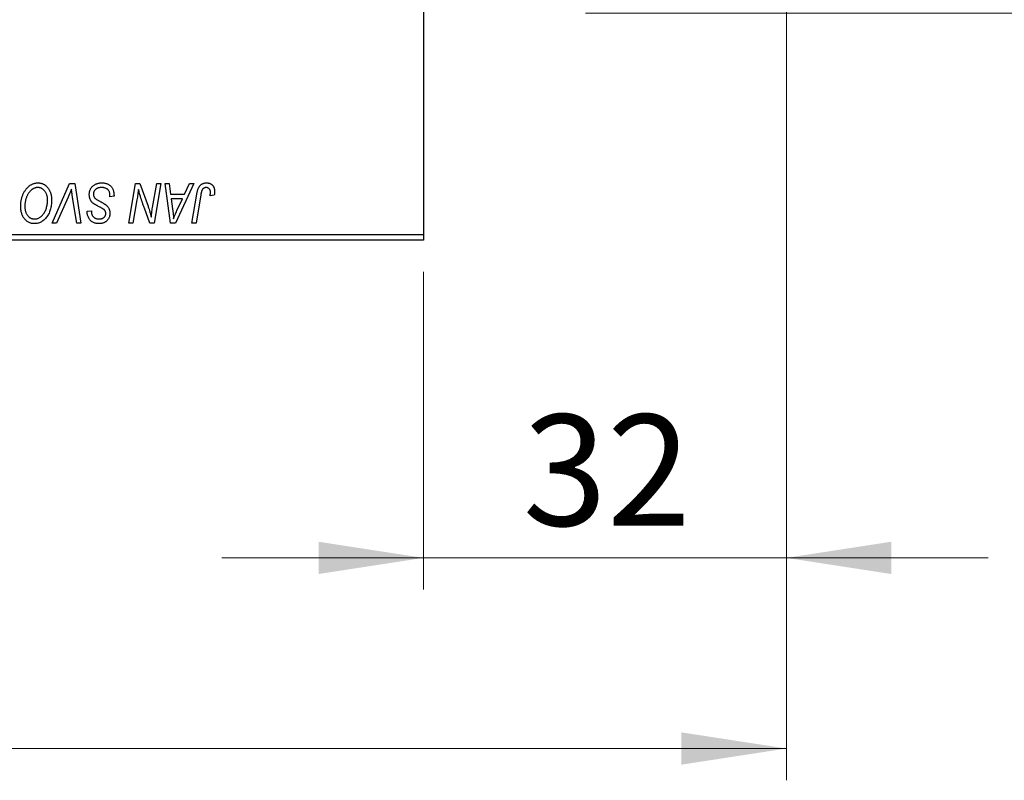
# Model space of a CAD drawing. Units: millimetres. Extents: x 15 to 597, y 5 to 415.
# Drawn here: x 138 to 169, y 302 to 326 of the extents above; entities that cross this region are included whole.
import ezdxf

# ---------------------------------------------------------------- set-up
doc = ezdxf.new("R2010")
doc.units = ezdxf.units.MM
doc.styles.add('SLDTEXTSTYLE0', font='TXT', dxfattribs={"width": 0.75})
doc.dimstyles.new('SLDDIMSTYLE0', dxfattribs={"dimtxt": 3.5, "dimasz": 3.302, "dimexe": 0, "dimexo": 0.0625, "dimgap": 0.875, "dimtad": 1, "dimdec": 0, "dimlfac": 2.8, "dimrnd": 1e-09, "dimzin": 12, "dimdsep": 46, "dimtxsty": 'SLDTEXTSTYLE0', "dimsah": 1, "dimcen": 0.09, "dimadec": 0, "dimazin": 3, "dimtfac": 1, "dimtdec": 0, "dimtofl": 0, "dimtmove": 0, "dimatfit": 3, "dimfxl": 1, "dimfrac": 2, "dimtolj": 1, "dimtzin": 12, "dimarcsym": 0})
doc.dimstyles.new('SLDDIMSTYLE1', dxfattribs={"dimtxt": 3.5, "dimasz": 3.302, "dimexe": 0, "dimexo": 0.0625, "dimgap": 0.875, "dimtad": 1, "dimdec": 0, "dimlfac": 2.8, "dimrnd": 1e-09, "dimzin": 12, "dimdsep": 46, "dimtxsty": 'SLDTEXTSTYLE0', "dimsah": 1, "dimcen": 0.09, "dimadec": 0, "dimazin": 3, "dimtfac": 1, "dimtdec": 0, "dimtmove": 0, "dimatfit": 0, "dimfxl": 1, "dimfrac": 2, "dimtolj": 1, "dimtzin": 12, "dimarcsym": 0})

# ---------------------------------------------------------------- blocks, each defined once
blk = doc.blocks.new('_D')
at = {"color": 7, "linetype": 'Continuous', "lineweight": 0}
for p, q in [((162.329, 336.377), (162.329, 302.254)), ((74.114, 318.254), (74.114, 302.254)), ((74.114, 303.254), (162.329, 303.254))]:
    blk.add_line(p, q, dxfattribs=at)
at = {"color": 7, "linetype": 'Continuous', "lineweight": 18}
for points in [[(74.114, 303.254), (77.416, 302.746), (77.416, 303.762)], [(162.329, 303.254), (159.027, 303.762), (159.027, 302.746)]]:
    blk.add_solid(points, dxfattribs=at)
at = {"color": 7, "linetype": 'Continuous', "lineweight": 18, "insert": (114.342, 307.766), "char_height": 3.5, "attachment_point": 1, "style": 'SLDTEXTSTYLE0'}
blk.add_mtext('247', dxfattribs=at)
blk = doc.blocks.new('_D_1')
at = {"color": 7, "linetype": 'Continuous', "lineweight": 0}
for p, q in [((162.329, 336.377), (162.329, 308.254)), ((150.9, 318.254), (150.9, 308.254)), ((150.9, 309.254), (144.55, 309.254)), ((150.9, 309.254), (162.329, 309.254)), ((162.329, 309.254), (168.679, 309.254))]:
    blk.add_line(p, q, dxfattribs=at)
at = {"color": 7, "linetype": 'Continuous', "lineweight": 18}
for points in [[(150.9, 309.254), (147.598, 309.762), (147.598, 308.746)], [(162.329, 309.254), (165.631, 308.746), (165.631, 309.762)]]:
    blk.add_solid(points, dxfattribs=at)
at = {"color": 7, "linetype": 'Continuous', "lineweight": 18, "insert": (154.028, 313.766), "char_height": 3.5, "attachment_point": 1, "style": 'SLDTEXTSTYLE0'}
blk.add_mtext('32', dxfattribs=at)
blk = doc.blocks.new('_D_2')
at = {"color": 7, "linetype": 'Continuous', "lineweight": 0}
for p, q in [((159.221, 341.754), (194.4, 341.754)), ((193.4, 328.897), (193.4, 341.754)), ((159.221, 328.897), (194.4, 328.897)), ((193.4, 328.897), (193.4, 310.803))]:
    blk.add_line(p, q, dxfattribs=at)
at = {"color": 7, "linetype": 'Continuous', "lineweight": 18}
for points in [[(193.4, 341.754), (192.892, 338.452), (193.908, 338.452)], [(193.4, 328.897), (193.908, 332.199), (192.892, 332.199)]]:
    blk.add_solid(points, dxfattribs=at)
at = {"color": 7, "linetype": 'Continuous', "lineweight": 18, "char_height": 3.5, "attachment_point": 1, "rotation": 90, "style": 'SLDTEXTSTYLE0'}
for s, insert in [('36', (188.835, 316.082)), ('%%c', (188.888, 310.803))]:
    blk.add_mtext(s, dxfattribs=dict(at, insert=insert))
blk = doc.blocks.new('_D_5')
at = {"color": 7, "linetype": 'Continuous', "lineweight": 0}
for p, q in [((156.007, 344.254), (200.4, 344.254)), ((199.4, 326.397), (199.4, 344.254)), ((156.007, 326.397), (200.4, 326.397)), ((199.4, 326.397), (199.4, 302.961))]:
    blk.add_line(p, q, dxfattribs=at)
at = {"color": 7, "linetype": 'Continuous', "lineweight": 18}
for points in [[(199.4, 344.254), (198.892, 340.952), (199.908, 340.952)], [(199.4, 326.397), (199.908, 329.699), (198.892, 329.699)]]:
    blk.add_solid(points, dxfattribs=at)
at = {"color": 7, "linetype": 'Continuous', "lineweight": 18, "char_height": 3.5, "attachment_point": 1, "rotation": 90, "style": 'SLDTEXTSTYLE0'}
for s, insert in [('f9', (194.835, 314.724)), ('50', (194.835, 308.239)), ('%%c', (194.888, 302.961))]:
    blk.add_mtext(s, dxfattribs=dict(at, insert=insert))

msp = doc.modelspace()

# ---------------------------------------------------------------- linework, layer by layer
at = {"color": 7, "linetype": 'Continuous', "lineweight": 25}
for p, q in [((150.9, 351.2185), (150.9, 319.4327)), ((139.2122, 319.7899), (139.7583, 321.0399)), ((139.7583, 321.0399), (139.9242, 321.0399)), ((139.9242, 321.0399), (140.1155, 319.7899)), ((141.6229, 319.7899), (141.8345, 321.0399)), ((141.8345, 321.0399), (141.9714, 321.0399)), ((141.9714, 321.0399), (142.2314, 320.3213)), ((142.3719, 320.2772), (142.5056, 321.0399)), ((142.637, 321.0399), (142.4234, 319.7899)), ((142.5056, 321.0399), (142.637, 321.0399)), ((142.7661, 321.0399), (142.8968, 321.0399)), ((142.9373, 319.7899), (142.7661, 321.0399)), ((142.8968, 321.0399), (142.9386, 320.699)), ((143.6767, 321.0399), (143.0961, 319.7899)), ((143.3825, 320.699), (143.536, 321.0399)), ((143.536, 321.0399), (143.6767, 321.0399)), ((139.7147, 320.6074), (139.3522, 319.7899)), ((141.0299, 320.6178), (141.0309, 320.6581)), ((141.1597, 320.633), (141.0299, 320.6178)), ((142.9386, 320.699), (143.3825, 320.699)), ((143.609, 319.7899), (143.7637, 320.7061)), ((143.8906, 320.6749), (143.7407, 319.7899)), ((144.3139, 320.6665), (144.1835, 320.6503)), ((139.9843, 319.7899), (139.8638, 320.5344)), ((141.8819, 320.5224), (141.7548, 319.7899)), ((142.2865, 319.7899), (142.1163, 320.2609)), ((142.9569, 320.5529), (143.0018, 320.2383)), ((143.3112, 320.5529), (142.9569, 320.5529)), ((143.1385, 320.182), (143.3112, 320.5529)), ((140.3148, 320.1359), (140.3156, 320.1633)), ((140.3156, 320.1633), (140.4455, 320.1762)), ((140.4455, 320.1762), (140.4447, 320.1475)), ((139.3522, 319.7899), (139.2122, 319.7899)), ((140.1155, 319.7899), (139.9843, 319.7899)), ((141.7548, 319.7899), (141.6229, 319.7899)), ((142.4234, 319.7899), (142.2865, 319.7899)), ((143.0961, 319.7899), (142.9373, 319.7899)), ((143.7407, 319.7899), (143.609, 319.7899)), ((129.8286, 319.4327), (150.9, 319.4327)), ((150.9, 319.4327), (150.9, 319.2542)), ((150.9, 319.2542), (129.8286, 319.2542))]:
    msp.add_line(p, q, dxfattribs=at)
for points, knots in [([(138.2214, 320.3302), (138.2217, 320.3475), (138.2221, 320.3819), (138.226, 320.4328), (138.2324, 320.4825), (138.2412, 320.5309), (138.2527, 320.5781), (138.2663, 320.6242), (138.2828, 320.6689), (138.3019, 320.7121), (138.3224, 320.7535), (138.3449, 320.7923), (138.3684, 320.8287), (138.3933, 320.8623), (138.4194, 320.8933), (138.4469, 320.9216), (138.4758, 320.9473), (138.5061, 320.9701), (138.5372, 320.9903), (138.5687, 321.0079), (138.6006, 321.0228), (138.6329, 321.0349), (138.6658, 321.0444), (138.6989, 321.0512), (138.7325, 321.0554), (138.755, 321.0559), (138.7663, 321.0561)], [0, 0, 0, 0, 0.05179528, 0.10270599, 0.15236316, 0.20141015, 0.24974632, 0.29745544, 0.34484521, 0.39200895, 0.43832228, 0.48290403, 0.52599029, 0.56751572, 0.60784473, 0.64696277, 0.68543285, 0.7231188, 0.76017997, 0.79602298, 0.83082931, 0.86535868, 0.89901317, 0.93279727, 0.96638249, 1, 1, 1, 1]), ([(138.7569, 320.91), (138.7489, 320.9099), (138.733, 320.9095), (138.7093, 320.9059), (138.6857, 320.901), (138.6622, 320.8935), (138.6388, 320.8838), (138.6155, 320.8722), (138.5923, 320.8583), (138.5692, 320.8427), (138.5467, 320.8247), (138.525, 320.8042), (138.5041, 320.7814), (138.4845, 320.7558), (138.4654, 320.7282), (138.4474, 320.6981), (138.4301, 320.6656), (138.414, 320.6309), (138.3995, 320.5946), (138.3863, 320.5574), (138.3756, 320.5192), (138.3666, 320.4802), (138.3598, 320.4405), (138.3551, 320.3998), (138.3519, 320.3585), (138.3515, 320.3305), (138.3513, 320.3165)], [0, 0, 0, 0, 0.03017565, 0.0602933, 0.09080288, 0.12174101, 0.15366587, 0.1866556, 0.22059365, 0.25591008, 0.29242513, 0.32986241, 0.36891219, 0.4095877, 0.45202321, 0.49619168, 0.54267834, 0.59146686, 0.64125713, 0.690858, 0.74121321, 0.79155208, 0.84264546, 0.89400391, 0.94674381, 1, 1, 1, 1]), ([(139.0656, 320.5217), (139.0653, 320.5361), (139.0647, 320.5641), (139.0603, 320.6052), (139.0533, 320.644), (139.0435, 320.6807), (139.0305, 320.715), (139.0143, 320.747), (138.996, 320.7772), (138.9742, 320.8043), (138.9513, 320.8292), (138.9264, 320.8505), (138.901, 320.8691), (138.8743, 320.8841), (138.8464, 320.8955), (138.8175, 320.9041), (138.7875, 320.9089), (138.7671, 320.9096), (138.7569, 320.91)], [0, 0, 0, 0, 0.0780325, 0.1522985, 0.2236497, 0.2920866, 0.3578578, 0.4224801, 0.4861311, 0.5491776, 0.6108388, 0.6697011, 0.7262273, 0.781477, 0.8355721, 0.8895737, 0.944401, 1, 1, 1, 1]), ([(138.7663, 321.0561), (138.776, 321.0559), (138.7953, 321.0555), (138.8239, 321.0528), (138.8518, 321.0475), (138.8788, 321.0408), (138.9053, 321.0321), (138.9308, 321.0211), (138.9558, 321.0084), (138.9799, 320.9938), (139.0029, 320.9768), (139.0255, 320.9585), (139.0461, 320.9373), (139.0664, 320.9149), (139.0849, 320.8898), (139.1032, 320.8634), (139.1195, 320.8344), (139.1353, 320.8039), (139.1494, 320.7718), (139.1618, 320.7384), (139.1723, 320.7039), (139.1806, 320.6683), (139.1871, 320.6316), (139.1921, 320.5939), (139.1948, 320.5551), (139.1952, 320.5289), (139.1955, 320.5156)], [0, 0, 0, 0, 0.0378713, 0.0752374, 0.11171, 0.1480294, 0.1837276, 0.2198556, 0.2560644, 0.2926971, 0.3296946, 0.3673249, 0.4054911, 0.4446575, 0.4850732, 0.5267894, 0.5696934, 0.61444, 0.6601209, 0.706461, 0.7528957, 0.8002348, 0.8487179, 0.897827, 0.9483119, 1, 1, 1, 1]), ([(140.3805, 320.6888), (140.3809, 320.7017), (140.3815, 320.727), (140.3868, 320.7641), (140.395, 320.7997), (140.4071, 320.8333), (140.4224, 320.8655), (140.4409, 320.8961), (140.4632, 320.9248), (140.4885, 320.9516), (140.5165, 320.9761), (140.5468, 320.9977), (140.5795, 321.0155), (140.6139, 321.0308), (140.6507, 321.0421), (140.6895, 321.0501), (140.7304, 321.0555), (140.7584, 321.0559), (140.7727, 321.0561)], [0, 0, 0, 0, 0.0640634, 0.126107, 0.1862559, 0.2452488, 0.3040054, 0.3631424, 0.4231851, 0.4845391, 0.5466027, 0.6079292, 0.6695556, 0.7315849, 0.7951037, 0.8609141, 0.9288022, 1, 1, 1, 1]), ([(140.764, 320.91), (140.7546, 320.9098), (140.736, 320.9094), (140.7089, 320.9066), (140.6834, 320.9021), (140.6593, 320.8955), (140.6369, 320.8869), (140.6158, 320.8767), (140.5962, 320.8646), (140.5785, 320.8503), (140.5626, 320.8348), (140.5485, 320.8186), (140.5368, 320.8012), (140.527, 320.7829), (140.5196, 320.7637), (140.5143, 320.7435), (140.5109, 320.7224), (140.5106, 320.708), (140.5104, 320.7008)], [0, 0, 0, 0, 0.077104, 0.1511069, 0.2210116, 0.2881109, 0.353658, 0.4164274, 0.4788528, 0.5405268, 0.6008585, 0.6589153, 0.7153975, 0.7714085, 0.8267308, 0.8829695, 0.9407689, 1, 1, 1, 1]), ([(140.9966, 320.802), (140.9919, 320.8098), (140.9823, 320.8257), (140.9622, 320.8463), (140.9379, 320.8647), (140.9096, 320.8807), (140.8777, 320.894), (140.8423, 320.9031), (140.8042, 320.9092), (140.7777, 320.9098), (140.764, 320.91)], [0, 0, 0, 0, 0.1016326, 0.2071784, 0.3190022, 0.4408272, 0.5695581, 0.7044896, 0.8478066, 1, 1, 1, 1]), ([(140.7727, 321.0561), (140.788, 321.0559), (140.8178, 321.0554), (140.8611, 321.0505), (140.9015, 321.0424), (140.9392, 321.0313), (140.9741, 321.0172), (141.0059, 320.9992), (141.035, 320.9784), (141.0613, 320.9543), (141.0845, 320.9267), (141.1047, 320.8954), (141.1216, 320.8604), (141.1355, 320.8219), (141.1465, 320.7798), (141.1537, 320.734), (141.1587, 320.6847), (141.1594, 320.6506), (141.1597, 320.633)], [0, 0, 0, 0, 0.0698134, 0.135756, 0.1982792, 0.2578008, 0.3144991, 0.3697276, 0.4238623, 0.477334, 0.5317766, 0.5878065, 0.6465971, 0.7085484, 0.77428, 0.8446267, 0.9197711, 1, 1, 1, 1]), ([(143.7637, 320.7061), (143.7666, 320.7214), (143.772, 320.7511), (143.7823, 320.7937), (143.7944, 320.8327), (143.807, 320.8685), (143.8216, 320.9007), (143.8375, 320.9294), (143.8547, 320.9547), (143.8735, 320.9766), (143.8936, 320.9955), (143.9151, 321.0115), (143.9376, 321.0254), (143.9614, 321.0368), (143.9867, 321.0455), (144.0133, 321.0515), (144.041, 321.0554), (144.06, 321.0559), (144.0696, 321.0561)], [0, 0, 0, 0, 0.0911127, 0.1765801, 0.2556846, 0.3297894, 0.3981379, 0.4620791, 0.5214381, 0.5768138, 0.6303118, 0.6822058, 0.7332337, 0.7847404, 0.8364742, 0.8892249, 0.9436037, 1, 1, 1, 1]), ([(144.0613, 320.91), (144.0545, 320.9098), (144.0411, 320.9093), (144.0215, 320.9054), (144.0029, 320.8989), (143.9854, 320.8902), (143.9693, 320.8785), (143.9543, 320.8645), (143.9414, 320.8474), (143.9317, 320.8312), (143.9246, 320.8161), (143.9197, 320.8023), (143.9146, 320.7864), (143.9096, 320.7683), (143.9045, 320.7481), (143.8998, 320.7257), (143.8948, 320.7011), (143.892, 320.6839), (143.8906, 320.6749)], [0, 0, 0, 0, 0.06318469, 0.12502249, 0.18510194, 0.24608984, 0.30711847, 0.3701259, 0.43587446, 0.50657754, 0.54572214, 0.59111448, 0.64321791, 0.70136321, 0.76636566, 0.8373319, 0.91524717, 1, 1, 1, 1]), ([(144.1955, 320.7591), (144.1951, 320.7704), (144.1944, 320.7919), (144.1871, 320.8221), (144.1755, 320.8486), (144.159, 320.8707), (144.1389, 320.8883), (144.1156, 320.9012), (144.0893, 320.9086), (144.0708, 320.9095), (144.0613, 320.91)], [0, 0, 0, 0, 0.148499, 0.2825158, 0.4071628, 0.526583, 0.6434295, 0.7566074, 0.8747372, 1, 1, 1, 1]), ([(144.0696, 321.0561), (144.0794, 321.056), (144.0983, 321.0556), (144.1259, 321.0523), (144.1518, 321.0466), (144.1764, 321.0395), (144.199, 321.0294), (144.2203, 321.0175), (144.2399, 321.0032), (144.2577, 320.9869), (144.2739, 320.9686), (144.2875, 320.9478), (144.2993, 320.9251), (144.3089, 320.9001), (144.3162, 320.8731), (144.3214, 320.8441), (144.3249, 320.813), (144.3252, 320.7915), (144.3253, 320.7804)], [0, 0, 0, 0, 0.06813, 0.1325358, 0.1943164, 0.2536925, 0.3112246, 0.3676989, 0.4240706, 0.4802275, 0.5368722, 0.5945108, 0.6538279, 0.7160607, 0.7811272, 0.8497596, 0.9224018, 1, 1, 1, 1]), ([(139.8205, 320.8613), (139.8151, 320.8481), (139.8047, 320.8225), (139.7899, 320.7851), (139.7753, 320.7501), (139.7617, 320.7173), (139.749, 320.6866), (139.7367, 320.6584), (139.7258, 320.632), (139.7183, 320.6153), (139.7147, 320.6074)], [0, 0, 0, 0, 0.1551393, 0.3012025, 0.4388837, 0.5686908, 0.6885672, 0.8009304, 0.9050613, 1, 1, 1, 1]), ([(139.8638, 320.5344), (139.8611, 320.5508), (139.8558, 320.583), (139.8483, 320.6299), (139.8422, 320.6745), (139.8362, 320.7166), (139.8311, 320.7563), (139.8268, 320.7935), (139.8232, 320.8282), (139.8213, 320.8506), (139.8205, 320.8613)], [0, 0, 0, 0, 0.1519285, 0.2959004, 0.432574, 0.5614202, 0.6823405, 0.7961129, 0.9019921, 1, 1, 1, 1]), ([(140.6273, 320.3393), (140.6171, 320.3447), (140.5974, 320.3552), (140.5696, 320.371), (140.5443, 320.3855), (140.5222, 320.3999), (140.5027, 320.4131), (140.4861, 320.426), (140.472, 320.4376), (140.4574, 320.4527), (140.4422, 320.4723), (140.4264, 320.4973), (140.4127, 320.5244), (140.401, 320.5536), (140.3919, 320.5848), (140.3854, 320.6179), (140.3811, 320.6528), (140.3807, 320.6766), (140.3805, 320.6888)], [0, 0, 0, 0, 0.0759971, 0.1458615, 0.209346, 0.2665927, 0.3183133, 0.3636869, 0.4037158, 0.4377559, 0.5011825, 0.5653457, 0.6311669, 0.6996974, 0.7706078, 0.8439607, 0.9202774, 1, 1, 1, 1]), ([(140.5104, 320.7008), (140.5107, 320.6906), (140.5114, 320.6707), (140.518, 320.642), (140.5286, 320.6153), (140.5389, 320.5994), (140.5441, 320.5914)], [0, 0, 0, 0, 0.2623513, 0.5126828, 0.7553307, 1, 1, 1, 1]), ([(140.5441, 320.5914), (140.5475, 320.5874), (140.5549, 320.5784), (140.5693, 320.5661), (140.5864, 320.5519), (140.6077, 320.5374), (140.6323, 320.5217), (140.6605, 320.505), (140.6922, 320.4872), (140.7147, 320.4754), (140.7265, 320.4692)], [0, 0, 0, 0, 0.0716555, 0.1570521, 0.2575315, 0.3738637, 0.5061247, 0.6544904, 0.8190852, 1, 1, 1, 1]), ([(141.0309, 320.6581), (141.0306, 320.6713), (141.03, 320.697), (141.0229, 320.7343), (141.0127, 320.7696), (141.002, 320.7913), (140.9966, 320.802)], [0, 0, 0, 0, 0.2636441, 0.5155515, 0.7605841, 1, 1, 1, 1]), ([(141.9288, 320.8507), (141.9219, 320.7963), (141.908, 320.6866), (141.8906, 320.5774), (141.8819, 320.5224)], [0, 0, 0, 0, 0.4961591, 1, 1, 1, 1]), ([(141.9955, 320.6059), (141.9902, 320.623), (141.9789, 320.6593), (141.9629, 320.7173), (141.9458, 320.7817), (141.9347, 320.827), (141.9288, 320.8507)], [0, 0, 0, 0, 0.2121775, 0.448901, 0.7114907, 1, 1, 1, 1]), ([(142.1163, 320.2609), (142.11, 320.2777), (142.0977, 320.3107), (142.0799, 320.359), (142.0636, 320.4054), (142.0476, 320.4494), (142.0334, 320.4916), (142.0195, 320.5315), (142.0071, 320.5694), (141.9993, 320.594), (141.9955, 320.6059)], [0, 0, 0, 0, 0.1473319, 0.2884946, 0.4226039, 0.550785, 0.6725801, 0.7884488, 0.8972928, 1, 1, 1, 1]), ([(144.1835, 320.6503), (144.1854, 320.6616), (144.1889, 320.6827), (144.1923, 320.7123), (144.1949, 320.7372), (144.1953, 320.7523), (144.1955, 320.7591)], [0, 0, 0, 0, 0.3140156, 0.5868196, 0.8146584, 1, 1, 1, 1]), ([(144.3253, 320.7804), (144.3249, 320.7612), (144.324, 320.723), (144.3173, 320.6853), (144.3139, 320.6665)], [0, 0, 0, 0, 0.5007641, 1, 1, 1, 1]), ([(138.6531, 319.7737), (138.6381, 319.7741), (138.6084, 319.7749), (138.5649, 319.7819), (138.5235, 319.7937), (138.4837, 319.8097), (138.4461, 319.8308), (138.41, 319.8559), (138.3762, 319.8862), (138.3443, 319.9205), (138.3153, 319.9591), (138.2903, 320.0017), (138.2688, 320.0477), (138.2514, 320.0973), (138.238, 320.1506), (138.2285, 320.2073), (138.2226, 320.2676), (138.2218, 320.3089), (138.2214, 320.3302)], [0, 0, 0, 0, 0.0572634, 0.1125681, 0.1669845, 0.2207416, 0.275104, 0.330458, 0.3875843, 0.4471512, 0.5081971, 0.5705729, 0.6343933, 0.7008523, 0.7701283, 0.8428097, 0.9193142, 1, 1, 1, 1]), ([(138.3513, 320.3165), (138.3516, 320.3015), (138.3523, 320.2723), (138.3562, 320.2297), (138.3634, 320.1896), (138.3729, 320.1518), (138.3856, 320.1165), (138.4011, 320.0837), (138.4191, 320.0531), (138.4403, 320.0256), (138.4632, 320.001), (138.4874, 319.9792), (138.5128, 319.9608), (138.5395, 319.9459), (138.5672, 319.9341), (138.5963, 319.9257), (138.6265, 319.9209), (138.647, 319.9201), (138.6575, 319.9198)], [0, 0, 0, 0, 0.0802327, 0.1566864, 0.2289347, 0.2981581, 0.3650797, 0.4297253, 0.4925024, 0.5545694, 0.6151556, 0.672906, 0.7287301, 0.782677, 0.8362747, 0.8900406, 0.9441869, 1, 1, 1, 1]), ([(138.922, 320.0585), (138.9336, 320.0732), (138.9568, 320.1026), (138.986, 320.1513), (139.0106, 320.2038), (139.031, 320.26), (139.0462, 320.3201), (139.0578, 320.3838), (139.0643, 320.4515), (139.0651, 320.4979), (139.0656, 320.5217)], [0, 0, 0, 0, 0.1130348, 0.2268335, 0.3435029, 0.4639329, 0.5883359, 0.7189973, 0.8559436, 1, 1, 1, 1]), ([(139.1955, 320.5156), (139.1949, 320.4878), (139.1938, 320.4336), (139.1859, 320.3541), (139.1726, 320.2787), (139.1538, 320.2072), (139.1297, 320.1398), (139.1002, 320.0764), (139.0656, 320.0167), (139.038, 319.9805), (139.0242, 319.9624)], [0, 0, 0, 0, 0.1409755, 0.2756587, 0.405254, 0.529661, 0.6505885, 0.7685867, 0.8846941, 1, 1, 1, 1]), ([(140.8513, 320.2092), (140.8466, 320.2128), (140.8361, 320.2208), (140.818, 320.2329), (140.7959, 320.2465), (140.7699, 320.262), (140.7401, 320.2793), (140.7059, 320.2977), (140.668, 320.3179), (140.6413, 320.332), (140.6273, 320.3393)], [0, 0, 0, 0, 0.0684754, 0.1523118, 0.2524779, 0.3687381, 0.5019629, 0.6512337, 0.8175311, 1, 1, 1, 1]), ([(140.7265, 320.4692), (140.7357, 320.4644), (140.7535, 320.4553), (140.7786, 320.4413), (140.8017, 320.4289), (140.8222, 320.4168), (140.8407, 320.4061), (140.8567, 320.396), (140.8708, 320.3874), (140.879, 320.3814), (140.8828, 320.3786)], [0, 0, 0, 0, 0.1726419, 0.3309193, 0.4766518, 0.6080915, 0.7270042, 0.8309993, 0.9224993, 1, 1, 1, 1]), ([(140.8828, 320.3786), (140.8947, 320.3695), (140.9179, 320.3518), (140.9482, 320.3218), (140.9739, 320.2906), (140.9946, 320.2576), (141.0103, 320.2228), (141.022, 320.1858), (141.0285, 320.1463), (141.0294, 320.1192), (141.0299, 320.1054)], [0, 0, 0, 0, 0.1395178, 0.2704089, 0.3947416, 0.5131309, 0.630361, 0.7486906, 0.8719598, 1, 1, 1, 1]), ([(142.2314, 320.3213), (142.2416, 320.2899), (142.2611, 320.2292), (142.2881, 320.1411), (142.3116, 320.0591), (142.3251, 320.0062), (142.3316, 319.9809)], [0, 0, 0, 0, 0.2791353, 0.5384445, 0.7791571, 1, 1, 1, 1]), ([(142.3316, 319.9809), (142.3335, 320.0023), (142.3376, 320.0475), (142.3463, 320.1182), (142.3578, 320.1956), (142.3671, 320.2492), (142.3719, 320.2772)], [0, 0, 0, 0, 0.2155138, 0.4547053, 0.7153144, 1, 1, 1, 1]), ([(139.0242, 319.9624), (139.0115, 319.9474), (138.9866, 319.918), (138.945, 319.8798), (138.9017, 319.8468), (138.8561, 319.82), (138.8083, 319.7993), (138.7584, 319.7845), (138.7064, 319.7754), (138.671, 319.7742), (138.6531, 319.7737)], [0, 0, 0, 0, 0.1366486, 0.2673175, 0.3924623, 0.5145039, 0.6343493, 0.7539911, 0.8757134, 1, 1, 1, 1]), ([(138.6575, 319.9198), (138.6696, 319.9202), (138.6936, 319.9212), (138.7293, 319.9277), (138.7639, 319.9387), (138.7977, 319.9541), (138.8305, 319.9737), (138.8623, 319.9978), (138.8932, 320.0261), (138.9122, 320.0475), (138.922, 320.0585)], [0, 0, 0, 0, 0.1177276, 0.2337686, 0.3509646, 0.4701001, 0.5935383, 0.7220435, 0.8569584, 1, 1, 1, 1]), ([(140.6801, 319.7737), (140.662, 319.7742), (140.6271, 319.7751), (140.5767, 319.7835), (140.5304, 319.7978), (140.488, 319.8174), (140.4498, 319.8428), (140.4158, 319.8735), (140.3862, 319.9096), (140.3607, 319.9499), (140.3404, 319.9938), (140.3255, 320.0397), (140.3167, 320.0873), (140.3154, 320.1196), (140.3148, 320.1359)], [0, 0, 0, 0, 0.0937048, 0.1814613, 0.2647014, 0.344698, 0.4232926, 0.5019939, 0.5818722, 0.6650009, 0.7493239, 0.8324097, 0.9154815, 1, 1, 1, 1]), ([(140.4447, 320.1475), (140.445, 320.1374), (140.4456, 320.1172), (140.4515, 320.0876), (140.4606, 320.0589), (140.4736, 320.0317), (140.4895, 320.0062), (140.5095, 319.9839), (140.5322, 319.9644), (140.5582, 319.9482), (140.5867, 319.9355), (140.6175, 319.9264), (140.6503, 319.9207), (140.6729, 319.9201), (140.6844, 319.9198)], [0, 0, 0, 0, 0.0821801, 0.1628998, 0.2433294, 0.3249846, 0.4061546, 0.4855843, 0.5655973, 0.6479223, 0.7317775, 0.8174304, 0.9068975, 1, 1, 1, 1]), ([(141.0299, 320.1054), (141.0296, 320.0933), (141.029, 320.0696), (141.0247, 320.0348), (141.0173, 320.0019), (141.0072, 319.9707), (140.9939, 319.9414), (140.9776, 319.9139), (140.9583, 319.8884), (140.9367, 319.8645), (140.9123, 319.8432), (140.8855, 319.8245), (140.8565, 319.8089), (140.8255, 319.7957), (140.7921, 319.786), (140.7567, 319.7789), (140.7191, 319.7745), (140.6933, 319.774), (140.6801, 319.7737)], [0, 0, 0, 0, 0.0666935, 0.131022, 0.1926334, 0.2524603, 0.3112714, 0.3697697, 0.4280169, 0.4873848, 0.5468257, 0.6064163, 0.6668857, 0.7280727, 0.7917636, 0.8578355, 0.9272537, 1, 1, 1, 1]), ([(140.6844, 319.9198), (140.6927, 319.9199), (140.7088, 319.9202), (140.7322, 319.9225), (140.7542, 319.9263), (140.7749, 319.9315), (140.7942, 319.9384), (140.8119, 319.947), (140.8284, 319.957), (140.8433, 319.9684), (140.8568, 319.981), (140.8682, 319.9949), (140.8783, 320.0095), (140.886, 320.0255), (140.8926, 320.042), (140.8967, 320.0597), (140.8997, 320.0783), (140.8999, 320.091), (140.9, 320.0976)], [0, 0, 0, 0, 0.07887432, 0.15323823, 0.22346654, 0.29156139, 0.35568674, 0.41829031, 0.47858213, 0.53827526, 0.59689077, 0.65343829, 0.70966446, 0.76542832, 0.8214527, 0.87862055, 0.93800934, 1, 1, 1, 1]), ([(140.9, 320.0976), (140.8999, 320.1034), (140.8996, 320.1149), (140.8973, 320.1316), (140.8935, 320.1472), (140.8881, 320.1618), (140.8812, 320.1753), (140.8729, 320.1878), (140.8628, 320.1991), (140.8552, 320.2058), (140.8513, 320.2092)], [0, 0, 0, 0, 0.1388331, 0.2727325, 0.3990061, 0.5211149, 0.6406824, 0.7594359, 0.8776267, 1, 1, 1, 1]), ([(143.0018, 320.2383), (143.0039, 320.2231), (143.0081, 320.1934), (143.0136, 320.1497), (143.0188, 320.1079), (143.0231, 320.068), (143.0269, 320.0299), (143.0302, 319.9938), (143.0327, 319.9595), (143.0341, 319.9373), (143.0347, 319.9266)], [0, 0, 0, 0, 0.14700354, 0.28727155, 0.42172054, 0.54946356, 0.67140697, 0.78755976, 0.89706335, 1, 1, 1, 1]), ([(143.0347, 319.9266), (143.0411, 319.9454), (143.0545, 319.985), (143.0786, 320.0463), (143.1069, 320.1126), (143.1276, 320.1582), (143.1385, 320.182)], [0, 0, 0, 0, 0.2160703, 0.4547989, 0.7156038, 1, 1, 1, 1])]:
    msp.add_open_spline(points, degree=3, knots=knots, dxfattribs=at)

# ---------------------------------------------------------------- dimensions: what is measured, and where the dimension line sits
at = {"color": 7, "linetype": 'Continuous', "lineweight": 18}
for base, p1, p2, text, picture, middle in [((199.4, 344.2542), (155.0071, 326.397), (155.0071, 344.2542), '%%c<> f9', '_D_5', (199.4, 310.8575)), ((193.4, 341.7542), (158.2214, 328.897), (158.2214, 341.7542), '%%c<>', '_D_2', (193.4, 316.0286))]:
    dim = msp.add_linear_dim(base=base, p1=p1, p2=p2, angle=90, text=text, dimstyle='SLDDIMSTYLE0', dxfattribs=at)
    dim.commit()
    dim.dimension.update_dxf_attribs({"geometry": picture, "text_midpoint": middle, "dimtype": 160})
for base, p1, dimstyle, picture, middle in [((162.3286, 303.2542), (74.1143, 319.2542), 'SLDDIMSTYLE0', '_D', (118.2214, 303.2542)), ((162.3286, 309.2542), (150.9, 319.2542), 'SLDDIMSTYLE1', '_D_1', (156.6143, 309.2542))]:
    dim = msp.add_linear_dim(base=base, p1=p1, p2=(162.3286, 337.3772), dimstyle=dimstyle, dxfattribs=at)
    dim.commit()
    dim.dimension.update_dxf_attribs({"geometry": picture, "text_midpoint": middle, "dimtype": 160})

doc.saveas('drawing.dxf')
